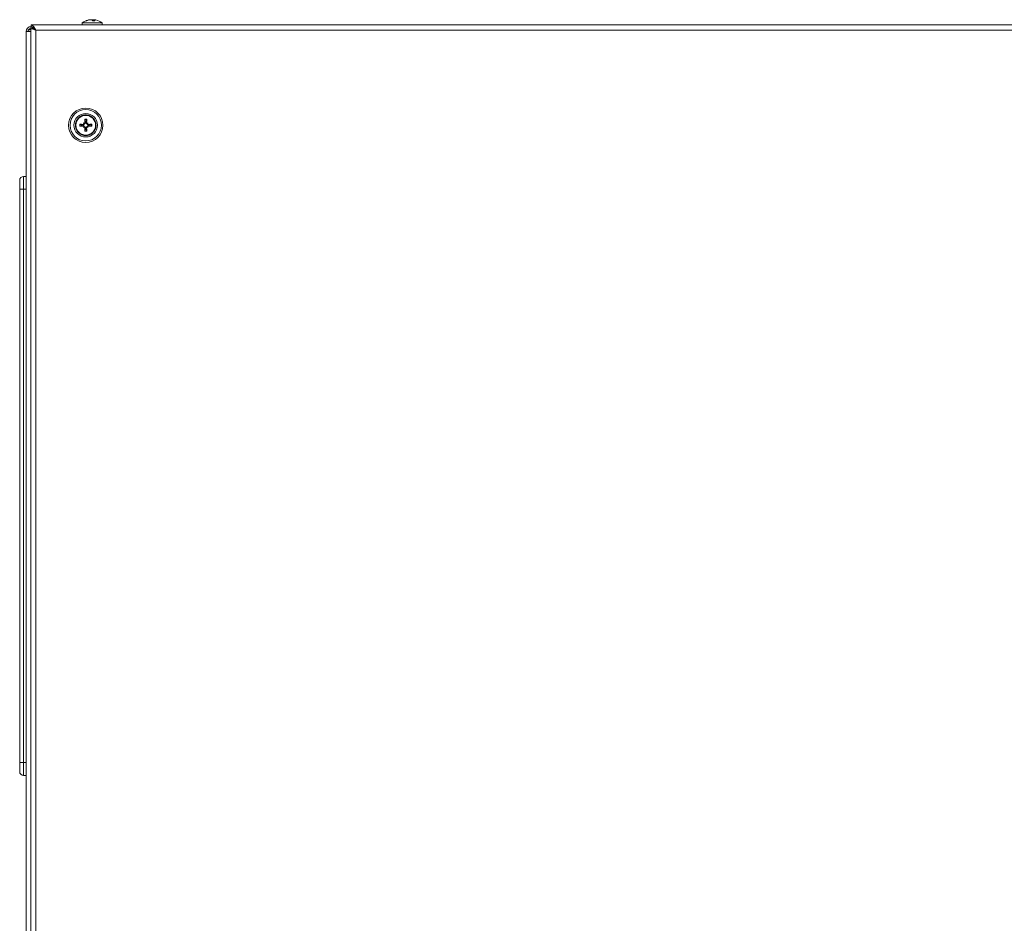
# Model space of a CAD drawing. Units: millimetres. Extents: x -4 to 984, y -1089 to 515.
# Drawn here: x 1 to 384, y 118 to 470 of the extents above; entities that cross this region are included whole.
import ezdxf

# ---------------------------------------------------------------- set-up
doc = ezdxf.new("R2010")
doc.units = ezdxf.units.MM
doc.layers.add('Moffat_Details', color=160, linetype='Continuous')
doc.layers.add('Moffat_Profiles', color=10, linetype='Continuous')

msp = doc.modelspace()

# ---------------------------------------------------------------- linework, layer by layer
at = {"layer": 'Moffat_Details', "lineweight": 15}
for p, q in [((25.59, 429.24), (25.58, 429.08)), ((25.68, 429.77), (25.84, 429.61)), ((26.21, 429.86), (26.37, 429.87)), ((26.91, 429.86), (26.75, 429.87)), ((27.44, 429.77), (27.28, 429.61)), ((27.53, 429.24), (27.54, 429.08)), ((25.59, 428.54), (25.58, 428.7)), ((25.68, 428.01), (25.84, 428.17)), ((26.21, 427.92), (26.37, 427.91)), ((26.91, 427.92), (26.75, 427.91)), ((27.44, 428.01), (27.28, 428.17)), ((27.53, 428.54), (27.54, 428.7))]:
    msp.add_line(p, q, dxfattribs=at)
for radius in [6.7, 6.1, 4.57, 3.84]:
    msp.add_circle((26.56, 428.89), radius, dxfattribs=at)
for radius, start, end in [(4, 175.6718, 175.6882), (4, 172.7918, 172.8082), (4, 169.9118, 169.9282), (4, 167.0318, 167.0482), (4, 164.1518, 164.1682), (4, 161.2718, 161.2882), (4, 158.3918, 158.4082), (4, 155.5118, 155.5282), (4, 152.6318, 152.6482), (4, 149.7518, 149.7682), (4, 146.8718, 146.8882), (4, 143.9918, 144.0082), (4, 141.1118, 141.1282), (4, 138.2318, 138.2482), (4, 135.3518, 135.3682), (4, 132.4718, 132.4882), (4, 129.5918, 129.6082), (4, 126.7118, 126.7282), (2.35, 170.2904, 189.7096), (4, 123.8318, 123.8482), (2.13, 169.8442, 190.1558), (4, 120.9518, 120.9682), (4, 118.0718, 118.0882), (4, 115.1918, 115.2082), (4, 112.3118, 112.3282), (4, 109.4318, 109.4482), (4, 106.5518, 106.5682), (4, 103.6718, 103.6882), (4, 100.7918, 100.8082), (4, 97.9118, 97.9282), (2.35, 80.2904, 99.7096), (2.13, 79.8442, 100.1558), (4, 95.0318, 95.0482), (1.63, 80.8598, 99.1402), (4, 92.1518, 92.1682), (4, 89.2718, 89.2882), (4, 86.3918, 86.4082), (4, 83.5118, 83.5282), (4, 80.6318, 80.6482), (4, 77.7518, 77.7682), (4, 74.8718, 74.8882), (4, 71.9918, 72.0082), (4, 69.1118, 69.1282), (4, 66.2318, 66.2482), (4, 63.3518, 63.3682), (4, 60.4718, 60.4882), (2.13, 349.8442, 10.1558), (4, 57.5918, 57.6082), (4, 54.7118, 54.7282), (2.35, 350.2904, 9.7096), (4, 51.8318, 51.8482), (4, 48.9518, 48.9682), (4, 46.0718, 46.0882), (4, 43.1918, 43.2082), (4, 40.3118, 40.3282), (4, 37.4318, 37.4482), (4, 34.5518, 34.5682), (4, 31.6718, 31.6882), (4, 28.7918, 28.8082), (4, 25.9118, 25.9282), (4, 23.0318, 23.0482), (4, 20.1518, 20.1682), (4, 17.2718, 17.2882), (4, 14.3918, 14.4082), (4, 11.5118, 11.5282), (4, 8.6318, 8.6482), (4, 5.7518, 5.7682), (4, 178.5518, 178.5682), (4, 181.4318, 181.4482), (4, 184.3118, 184.3282), (4, 187.1918, 187.2082), (4, 190.0718, 190.0882), (4, 192.9518, 192.9682), (4, 195.8318, 195.8482), (4, 198.7118, 198.7282), (4, 201.5918, 201.6082), (4, 204.4718, 204.4882), (4, 207.3518, 207.3682), (4, 210.2318, 210.2482), (4, 213.1118, 213.1282), (4, 215.9918, 216.0082), (4, 218.8718, 218.8882), (4, 221.7518, 221.7682), (4, 224.6318, 224.6482), (4, 227.5118, 227.5282), (4, 230.3918, 230.4082), (4, 233.2718, 233.2882), (4, 236.1518, 236.1682), (4, 239.0318, 239.0482), (4, 241.9118, 241.9282), (1.63, 170.8598, 189.1402), (2.35, 260.2904, 279.7096), (2.13, 259.8442, 280.1558), (1.63, 260.8598, 279.1402), (1.63, 350.8598, 9.1402), (4, 299.5118, 299.5282), (4, 302.3918, 302.4082), (4, 305.2718, 305.2882), (4, 308.1518, 308.1682), (4, 311.0318, 311.0482), (4, 313.9118, 313.9282), (4, 316.7918, 316.8082), (4, 319.6718, 319.6882), (4, 322.5518, 322.5682), (4, 325.4318, 325.4482), (4, 328.3118, 328.3282), (4, 331.1918, 331.2082), (4, 334.0718, 334.0882), (4, 336.9518, 336.9682), (4, 339.8318, 339.8482), (4, 342.7118, 342.7282), (4, 345.5918, 345.6082), (4, 348.4718, 348.4882), (4, 351.3518, 351.3682), (4, 354.2318, 354.2482), (4, 2.8718, 2.8882), (4, 357.1118, 357.1282), (4, 359.9918, 0.0082), (4, 244.7918, 244.8082), (4, 247.6718, 247.6882), (4, 250.5518, 250.5682), (4, 253.4318, 253.4482), (4, 256.3118, 256.3282), (4, 259.1918, 259.2082), (4, 262.0718, 262.0882), (4, 264.9518, 264.9682), (4, 267.8318, 267.8482), (4, 270.7118, 270.7282), (4, 273.5918, 273.6082), (4, 276.4718, 276.4882), (4, 279.3518, 279.3682), (4, 282.2318, 282.2482), (4, 285.1118, 285.1282), (4, 287.9918, 288.0082), (4, 290.8718, 290.8882), (4, 293.7518, 293.7682), (4, 296.6318, 296.6482)]:
    msp.add_arc((26.56, 428.89), radius, start, end, dxfattribs=at)
for centre, major_axis, ratio, start_param, end_param in [((26.54, 428.54), (0.25, 4.03), 0.996166, 1.443964, 1.4688), ((26.59, 429.24), (0.36, 4.02), 0.996166, 1.672792, 1.697628), ((26.52, 428.54), (0.45, 4.01), 0.996166, 1.443964, 1.4688), ((26.61, 429.24), (0.56, 4), 0.996166, 1.672792, 1.697628), ((26.63, 429.24), (0.76, 3.96), 0.996166, 1.672792, 1.697628), ((26.5, 428.54), (0.65, 3.98), 0.996166, 1.443964, 1.4688), ((26.64, 429.23), (0.96, 3.92), 0.996166, 1.672792, 1.697628), ((26.49, 428.55), (0.85, 3.95), 0.996166, 1.443964, 1.4688), ((26.66, 429.23), (1.16, 3.87), 0.996166, 1.672792, 1.697628), ((26.47, 428.55), (1.05, 3.9), 0.996166, 1.443964, 1.4688), ((26.68, 429.22), (1.35, 3.8), 0.996166, 1.672792, 1.697628), ((26.45, 428.56), (1.24, 3.84), 0.996166, 1.443964, 1.4688), ((26.69, 429.22), (1.54, 3.73), 0.996166, 1.672792, 1.697628), ((26.43, 428.56), (1.43, 3.77), 0.996166, 1.443964, 1.4688), ((26.71, 429.21), (1.72, 3.65), 0.996166, 1.672792, 1.697628), ((26.42, 428.57), (1.62, 3.7), 0.996166, 1.443964, 1.4688), ((26.73, 429.2), (1.91, 3.56), 0.996166, 1.672792, 1.697628), ((26.4, 428.58), (1.8, 3.61), 0.996166, 1.443964, 1.4688), ((26.74, 429.19), (2.08, 3.46), 0.996166, 1.672792, 1.697628), ((26.39, 428.58), (1.98, 3.52), 0.996166, 1.443964, 1.4688), ((26.76, 429.18), (2.25, 3.35), 0.996166, 1.672792, 1.697628), ((26.37, 428.59), (2.16, 3.41), 0.996166, 1.443964, 1.4688), ((26.77, 429.17), (2.42, 3.23), 0.996166, 1.672792, 1.697628), ((26.36, 428.6), (2.33, 3.3), 0.996166, 1.443964, 1.4688), ((26.79, 429.16), (2.58, 3.11), 0.996166, 1.672792, 1.697628), ((26.34, 428.61), (2.49, 3.18), 0.996166, 1.443964, 1.4688), ((26.8, 429.15), (2.73, 2.97), 0.996166, 1.672792, 1.697628), ((26.33, 428.62), (2.64, 3.05), 0.996166, 1.443964, 1.4688), ((26.81, 429.14), (2.88, 2.83), 0.996166, 1.672792, 1.697628), ((26.32, 428.64), (-2.79, -2.91), 0.996166, 4.585557, 4.610393), ((26.82, 429.13), (3.02, 2.68), 0.996166, 1.672792, 1.697628), ((26.3, 428.65), (-2.94, -2.77), 0.996166, 4.585557, 4.610393), ((26.84, 429.11), (-3.15, -2.53), 0.996166, 4.814385, 4.839221), ((26.29, 428.66), (-3.07, -2.62), 0.996166, 4.585557, 4.610393), ((26.85, 429.1), (-3.27, -2.37), 0.996166, 4.814385, 4.839221), ((26.28, 428.68), (-3.2, -2.46), 0.996166, 4.585557, 4.610393), ((26.86, 429.08), (-3.38, -2.2), 0.996166, 4.814385, 4.839221), ((26.54, 428.62), (-6.48, 0.38), 0.087156, 4.864833, 5.079451), ((26.27, 428.69), (-3.32, -2.3), 0.996166, 4.585557, 4.610393), ((26.87, 429.07), (-3.49, -2.03), 0.996166, 4.814385, 4.839221), ((26.26, 428.71), (-3.43, -2.13), 0.996166, 4.585557, 4.610393), ((26.87, 429.05), (-3.59, -1.85), 0.996166, 4.814385, 4.839221), ((26.25, 428.72), (-3.53, -1.95), 0.996166, 4.585557, 4.610393), ((26.88, 429.04), (-3.68, -1.67), 0.996166, 4.814385, 4.839221), ((26.24, 428.74), (-3.63, -1.77), 0.996166, 4.585557, 4.610393), ((26.89, 429.02), (-3.76, -1.48), 0.996166, 4.814385, 4.839221), ((26.24, 428.75), (-3.71, -1.59), 0.996166, 4.585557, 4.610393), ((26.89, 429), (-3.82, -1.29), 0.996166, 4.814385, 4.839221), ((26.23, 428.77), (-3.79, -1.4), 0.996166, 4.585557, 4.610393), ((26.9, 428.99), (-3.88, -1.09), 0.996166, 4.814385, 4.839221), ((26.22, 428.79), (-3.85, -1.21), 0.996166, 4.585557, 4.610393), ((26.9, 428.97), (-3.93, -0.9), 0.996166, 4.814385, 4.839221), ((26.22, 428.8), (-3.91, -1.01), 0.996166, 4.585557, 4.610393), ((24.8, 426.85), (4.32, -3.73), 0.5, 1.734646, 1.790433), ((28.6, 430.65), (-3.73, 4.32), 0.5, 1.351159, 1.406946), ((26.91, 428.95), (-3.97, -0.7), 0.996166, 4.814385, 4.839221), ((26.21, 428.82), (-3.95, -0.81), 0.996166, 4.585557, 4.610393), ((25.93, 429.82), (0.149, 0.172), 0.988452, 3.426658, 3.859903), ((25.63, 429.52), (0.172, 0.149), 0.988452, 5.564875, 5.99812), ((26.91, 428.94), (-4.01, -0.5), 0.996166, 4.814385, 4.839221), ((26.21, 428.84), (-3.99, -0.61), 0.996166, 4.585557, 4.610393), ((26.91, 428.92), (-4.03, -0.3), 0.996166, 4.814385, 4.839221), ((26.83, 428.91), (0.38, -6.48), 0.087156, 4.345327, 4.559945), ((26.21, 428.86), (-4.01, -0.41), 0.996166, 4.585557, 4.610393), ((26.91, 428.9), (-4.03, -0.09), 0.996166, 4.814385, 4.839221), ((26.21, 428.87), (-4.03, -0.21), 0.996166, 4.585557, 4.610393), ((26.91, 428.88), (-4.03, 0.11), 0.996166, 4.814385, 4.839221), ((26.21, 428.89), (-4.04, -0.01), 0.996166, 4.585557, 4.610393), ((26.91, 428.86), (-4.02, 0.31), 0.996166, 4.814385, 4.839221), ((26.21, 428.91), (-4.03, 0.2), 0.996166, 4.585557, 4.610393), ((26.91, 428.85), (-4, 0.51), 0.996166, 4.814385, 4.839221), ((26.29, 428.91), (0.38, 6.48), 0.087156, 4.864833, 5.079451), ((26.21, 428.93), (-4.02, 0.4), 0.996166, 4.585557, 4.610393), ((26.91, 428.83), (-3.97, 0.71), 0.996166, 4.814385, 4.839221), ((28.32, 426.85), (4.32, 3.73), 0.5, 1.351159, 1.406946), ((27.19, 429.82), (0.149, -0.172), 0.988452, 5.564875, 5.99812), ((26.21, 428.94), (-3.99, 0.6), 0.996166, 4.585557, 4.610393), ((24.52, 430.65), (-3.73, -4.32), 0.5, 1.734646, 1.790433), ((27.49, 429.52), (0.172, -0.149), 0.988452, 3.426658, 3.859903), ((26.9, 428.81), (-3.93, 0.91), 0.996166, 4.814385, 4.839221), ((26.21, 428.96), (-3.96, 0.8), 0.996166, 4.585557, 4.610393), ((26.9, 428.79), (-3.88, 1.11), 0.996166, 4.814385, 4.839221), ((26.58, 428.62), (-6.48, -0.38), 0.087156, 4.345327, 4.559945), ((26.22, 428.98), (-3.91, 1), 0.996166, 4.585557, 4.610393), ((26.89, 428.78), (-3.82, 1.3), 0.996166, 4.814385, 4.839221), ((26.22, 429), (-3.86, 1.19), 0.996166, 4.585557, 4.610393), ((26.89, 428.76), (-3.75, 1.49), 0.996166, 4.814385, 4.839221), ((26.23, 429.01), (-3.79, 1.38), 0.996166, 4.585557, 4.610393), ((26.88, 428.74), (-3.67, 1.68), 0.996166, 4.814385, 4.839221), ((26.23, 429.03), (-3.72, 1.57), 0.996166, 4.585557, 4.610393), ((26.87, 428.73), (-3.58, 1.86), 0.996166, 4.814385, 4.839221), ((26.24, 429.05), (-3.63, 1.76), 0.996166, 4.585557, 4.610393), ((26.86, 428.71), (-3.48, 2.04), 0.996166, 4.814385, 4.839221), ((26.25, 429.06), (-3.54, 1.94), 0.996166, 4.585557, 4.610393), ((26.86, 428.7), (-3.38, 2.21), 0.996166, 4.814385, 4.839221), ((26.26, 429.08), (-3.44, 2.11), 0.996166, 4.585557, 4.610393), ((26.85, 428.68), (-3.26, 2.38), 0.996166, 4.814385, 4.839221), ((26.27, 429.09), (-3.33, 2.28), 0.996166, 4.585557, 4.610393), ((26.83, 428.67), (-3.14, 2.54), 0.996166, 4.814385, 4.839221), ((26.28, 429.11), (-3.21, 2.45), 0.996166, 4.585557, 4.610393), ((26.82, 428.66), (-3.01, 2.69), 0.996166, 4.814385, 4.839221), ((26.29, 429.12), (-3.08, 2.61), 0.996166, 4.585557, 4.610393), ((26.81, 428.64), (-2.87, 2.84), 0.996166, 4.814385, 4.839221), ((26.3, 429.13), (-2.95, 2.76), 0.996166, 4.585557, 4.610393), ((26.8, 428.63), (-2.72, 2.98), 0.996166, 4.814385, 4.839221), ((26.31, 429.15), (-2.8, 2.9), 0.996166, 4.585557, 4.610393), ((26.78, 428.62), (-2.57, 3.11), 0.996166, 4.814385, 4.839221), ((26.33, 429.16), (-2.66, 3.04), 0.996166, 4.585557, 4.610393), ((26.77, 428.61), (-2.41, 3.24), 0.996166, 4.814385, 4.839221), ((26.34, 429.17), (-2.5, 3.17), 0.996166, 4.585557, 4.610393), ((26.76, 428.6), (-2.24, 3.36), 0.996166, 4.814385, 4.839221), ((26.36, 429.18), (-2.34, 3.29), 0.996166, 4.585557, 4.610393), ((26.74, 428.59), (-2.07, 3.46), 0.996166, 4.814385, 4.839221), ((26.37, 429.19), (-2.17, 3.4), 0.996166, 4.585557, 4.610393), ((26.73, 428.58), (-1.89, 3.56), 0.996166, 4.814385, 4.839221), ((26.39, 429.2), (-1.99, 3.51), 0.996166, 4.585557, 4.610393), ((26.71, 428.57), (-1.71, 3.65), 0.996166, 4.814385, 4.839221), ((26.4, 429.21), (-1.82, 3.6), 0.996166, 4.585557, 4.610393), ((26.69, 428.56), (-1.53, 3.74), 0.996166, 4.814385, 4.839221), ((26.42, 429.21), (-1.63, 3.69), 0.996166, 4.585557, 4.610393), ((26.68, 428.56), (-1.34, 3.81), 0.996166, 4.814385, 4.839221), ((26.43, 429.22), (-1.45, 3.77), 0.996166, 4.585557, 4.610393), ((26.66, 428.55), (-1.14, 3.87), 0.996166, 4.814385, 4.839221), ((26.45, 429.23), (-1.25, 3.84), 0.996166, 4.585557, 4.610393), ((26.64, 428.55), (-0.95, 3.92), 0.996166, 4.814385, 4.839221), ((26.47, 429.23), (-1.06, 3.89), 0.996166, 4.585557, 4.610393), ((26.63, 428.54), (-0.75, 3.97), 0.996166, 4.814385, 4.839221), ((26.48, 429.24), (-0.86, 3.94), 0.996166, 4.585557, 4.610393), ((26.61, 428.54), (-0.55, 4), 0.996166, 4.814385, 4.839221), ((26.5, 429.24), (-0.66, 3.98), 0.996166, 4.585557, 4.610393), ((26.59, 428.54), (-0.35, 4.02), 0.996166, 4.814385, 4.839221), ((26.52, 429.24), (-0.46, 4.01), 0.996166, 4.585557, 4.610393), ((26.57, 428.54), (-0.15, 4.03), 0.996166, 4.814385, 4.839221), ((26.56, 428.54), (0.04, 4.04), 0.996166, 1.443964, 1.4688), ((26.57, 429.24), (0.16, 4.03), 0.996166, 1.672792, 1.697628), ((26.57, 428.54), (-0.16, 4.03), 0.996166, 1.443964, 1.4688), ((26.56, 429.24), (-0.04, 4.04), 0.996166, 1.672792, 1.697628), ((26.59, 428.54), (-0.36, 4.02), 0.996166, 1.443964, 1.4688), ((26.54, 429.24), (-0.25, 4.03), 0.996166, 1.672792, 1.697628), ((26.61, 428.54), (-0.56, 4), 0.996166, 1.443964, 1.4688), ((26.52, 429.24), (-0.45, 4.01), 0.996166, 1.672792, 1.697628), ((26.63, 428.54), (-0.76, 3.96), 0.996166, 1.443964, 1.4688), ((26.5, 429.24), (-0.65, 3.98), 0.996166, 1.672792, 1.697628), ((26.64, 428.55), (-0.96, 3.92), 0.996166, 1.443964, 1.4688), ((26.49, 429.24), (-0.85, 3.95), 0.996166, 1.672792, 1.697628), ((26.66, 428.55), (-1.16, 3.87), 0.996166, 1.443964, 1.4688), ((26.47, 429.23), (-1.05, 3.9), 0.996166, 1.672792, 1.697628), ((26.68, 428.56), (-1.35, 3.8), 0.996166, 1.443964, 1.4688), ((26.45, 429.23), (-1.24, 3.84), 0.996166, 1.672792, 1.697628), ((26.69, 428.57), (-1.54, 3.73), 0.996166, 1.443964, 1.4688), ((26.43, 429.22), (-1.43, 3.77), 0.996166, 1.672792, 1.697628), ((26.71, 428.57), (-1.72, 3.65), 0.996166, 1.443964, 1.4688), ((26.42, 429.21), (-1.62, 3.7), 0.996166, 1.672792, 1.697628), ((26.73, 428.58), (-1.91, 3.56), 0.996166, 1.443964, 1.4688), ((26.4, 429.21), (-1.8, 3.61), 0.996166, 1.672792, 1.697628), ((26.74, 428.59), (-2.08, 3.46), 0.996166, 1.443964, 1.4688), ((26.39, 429.2), (-1.98, 3.52), 0.996166, 1.672792, 1.697628), ((26.76, 428.6), (-2.25, 3.35), 0.996166, 1.443964, 1.4688), ((26.37, 429.19), (-2.16, 3.41), 0.996166, 1.672792, 1.697628), ((26.77, 428.61), (-2.42, 3.23), 0.996166, 1.443964, 1.4688), ((26.36, 429.18), (-2.33, 3.3), 0.996166, 1.672792, 1.697628), ((26.79, 428.62), (-2.58, 3.11), 0.996166, 1.443964, 1.4688), ((26.34, 429.17), (-2.49, 3.18), 0.996166, 1.672792, 1.697628), ((26.8, 428.63), (-2.73, 2.97), 0.996166, 1.443964, 1.4688), ((26.33, 429.16), (-2.64, 3.05), 0.996166, 1.672792, 1.697628), ((26.81, 428.64), (-2.88, 2.83), 0.996166, 1.443964, 1.4688), ((26.32, 429.15), (-2.79, 2.91), 0.996166, 1.672792, 1.697628), ((26.82, 428.66), (-3.02, 2.68), 0.996166, 1.443964, 1.4688), ((26.3, 429.13), (-2.94, 2.77), 0.996166, 1.672792, 1.697628), ((26.84, 428.67), (-3.15, 2.53), 0.996166, 1.443964, 1.4688), ((26.29, 429.12), (-3.07, 2.62), 0.996166, 1.672792, 1.697628), ((26.85, 428.68), (-3.27, 2.37), 0.996166, 1.443964, 1.4688), ((26.28, 429.11), (-3.2, 2.46), 0.996166, 1.672792, 1.697628), ((26.54, 429.16), (6.48, 0.38), 0.087156, 4.345327, 4.559945), ((26.86, 428.7), (-3.38, 2.2), 0.996166, 1.443964, 1.4688), ((26.27, 429.09), (-3.32, 2.3), 0.996166, 1.672792, 1.697628), ((26.87, 428.71), (-3.49, 2.03), 0.996166, 1.443964, 1.4688), ((26.26, 429.08), (-3.43, 2.13), 0.996166, 1.672792, 1.697628), ((26.87, 428.73), (-3.59, 1.85), 0.996166, 1.443964, 1.4688), ((26.25, 429.06), (-3.53, 1.95), 0.996166, 1.672792, 1.697628), ((28.6, 427.13), (3.73, 4.32), 0.5, 1.734646, 1.790433), ((24.8, 430.93), (-4.32, -3.73), 0.5, 1.351159, 1.406946), ((25.63, 428.27), (-0.172, 0.149), 0.988452, 3.426658, 3.859903), ((25.93, 427.96), (-0.149, 0.172), 0.988452, 5.564875, 5.99812), ((26.83, 428.88), (-0.38, -6.48), 0.087156, 4.864833, 5.079451), ((26.29, 428.88), (-0.38, 6.48), 0.087156, 4.345327, 4.559945), ((28.32, 430.93), (-4.32, 3.73), 0.5, 1.734646, 1.790433), ((27.19, 427.96), (-0.149, -0.172), 0.988452, 3.426658, 3.859903), ((24.52, 427.13), (3.73, -4.32), 0.5, 1.351159, 1.406946), ((27.49, 428.27), (-0.172, -0.149), 0.988452, 5.564875, 5.99812), ((26.58, 429.16), (6.48, -0.38), 0.087156, 4.864833, 5.079451), ((26.24, 428.74), (-3.63, -1.76), 0.996166, 1.672792, 1.697628), ((26.86, 429.07), (-3.48, -2.04), 0.996166, 1.443964, 1.4688), ((26.25, 428.72), (-3.54, -1.94), 0.996166, 1.672792, 1.697628), ((26.86, 429.08), (-3.38, -2.21), 0.996166, 1.443964, 1.4688), ((26.26, 428.71), (-3.44, -2.11), 0.996166, 1.672792, 1.697628), ((26.85, 429.1), (-3.26, -2.38), 0.996166, 1.443964, 1.4688), ((26.27, 428.69), (-3.33, -2.28), 0.996166, 1.672792, 1.697628), ((26.83, 429.11), (-3.14, -2.54), 0.996166, 1.443964, 1.4688), ((26.28, 428.68), (-3.21, -2.45), 0.996166, 1.672792, 1.697628), ((26.82, 429.13), (3.01, 2.69), 0.996166, 4.585557, 4.610393), ((26.29, 428.66), (-3.08, -2.61), 0.996166, 1.672792, 1.697628), ((26.81, 429.14), (2.87, 2.84), 0.996166, 4.585557, 4.610393), ((26.3, 428.65), (-2.95, -2.76), 0.996166, 1.672792, 1.697628), ((26.8, 429.15), (2.72, 2.98), 0.996166, 4.585557, 4.610393), ((26.31, 428.64), (-2.8, -2.9), 0.996166, 1.672792, 1.697628), ((26.78, 429.16), (2.57, 3.11), 0.996166, 4.585557, 4.610393), ((26.33, 428.63), (2.66, 3.04), 0.996166, 4.814385, 4.839221), ((26.77, 429.17), (2.41, 3.24), 0.996166, 4.585557, 4.610393), ((26.34, 428.61), (2.5, 3.17), 0.996166, 4.814385, 4.839221), ((26.76, 429.19), (2.24, 3.36), 0.996166, 4.585557, 4.610393), ((26.36, 428.6), (2.34, 3.29), 0.996166, 4.814385, 4.839221), ((26.74, 429.19), (2.07, 3.46), 0.996166, 4.585557, 4.610393), ((26.37, 428.59), (2.17, 3.4), 0.996166, 4.814385, 4.839221), ((26.73, 429.2), (1.89, 3.56), 0.996166, 4.585557, 4.610393), ((26.39, 428.58), (1.99, 3.51), 0.996166, 4.814385, 4.839221), ((26.71, 429.21), (1.71, 3.65), 0.996166, 4.585557, 4.610393), ((26.4, 428.58), (1.82, 3.6), 0.996166, 4.814385, 4.839221), ((26.69, 429.22), (1.53, 3.74), 0.996166, 4.585557, 4.610393), ((26.42, 428.57), (1.63, 3.69), 0.996166, 4.814385, 4.839221), ((26.68, 429.22), (1.34, 3.81), 0.996166, 4.585557, 4.610393), ((26.43, 428.56), (1.45, 3.77), 0.996166, 4.814385, 4.839221), ((26.66, 429.23), (1.14, 3.87), 0.996166, 4.585557, 4.610393), ((26.45, 428.56), (1.25, 3.84), 0.996166, 4.814385, 4.839221), ((26.64, 429.23), (0.95, 3.92), 0.996166, 4.585557, 4.610393), ((26.47, 428.55), (1.06, 3.89), 0.996166, 4.814385, 4.839221), ((26.63, 429.24), (0.75, 3.97), 0.996166, 4.585557, 4.610393), ((26.48, 428.55), (0.86, 3.94), 0.996166, 4.814385, 4.839221), ((26.61, 429.24), (0.55, 4), 0.996166, 4.585557, 4.610393), ((26.5, 428.54), (0.66, 3.98), 0.996166, 4.814385, 4.839221), ((26.59, 429.24), (0.35, 4.02), 0.996166, 4.585557, 4.610393), ((26.57, 429.24), (0.15, 4.03), 0.996166, 4.585557, 4.610393), ((26.52, 428.54), (0.46, 4.01), 0.996166, 4.814385, 4.839221), ((26.54, 429.24), (-0.26, 4.03), 0.996166, 4.585557, 4.610393), ((26.55, 428.54), (0.06, 4.04), 0.996166, 4.814385, 4.839221), ((26.55, 429.24), (-0.06, 4.04), 0.996166, 4.585557, 4.610393), ((26.54, 428.54), (0.26, 4.03), 0.996166, 4.814385, 4.839221), ((26.88, 428.75), (-3.68, 1.67), 0.996166, 1.443964, 1.4688), ((26.24, 429.05), (-3.63, 1.77), 0.996166, 1.672792, 1.697628), ((26.89, 428.76), (-3.76, 1.48), 0.996166, 1.443964, 1.4688), ((26.24, 429.03), (-3.71, 1.59), 0.996166, 1.672792, 1.697628), ((26.89, 428.78), (-3.82, 1.29), 0.996166, 1.443964, 1.4688), ((26.23, 429.01), (-3.79, 1.4), 0.996166, 1.672792, 1.697628), ((26.9, 428.8), (-3.88, 1.09), 0.996166, 1.443964, 1.4688), ((26.22, 429), (-3.85, 1.21), 0.996166, 1.672792, 1.697628), ((26.9, 428.81), (-3.93, 0.9), 0.996166, 1.443964, 1.4688), ((26.22, 428.98), (-3.91, 1.01), 0.996166, 1.672792, 1.697628), ((26.91, 428.83), (-3.97, 0.7), 0.996166, 1.443964, 1.4688), ((26.21, 428.96), (-3.95, 0.81), 0.996166, 1.672792, 1.697628), ((26.91, 428.85), (-4.01, 0.5), 0.996166, 1.443964, 1.4688), ((26.21, 428.95), (-3.99, 0.61), 0.996166, 1.672792, 1.697628), ((26.91, 428.87), (-4.03, 0.3), 0.996166, 1.443964, 1.4688), ((26.21, 428.93), (-4.01, 0.41), 0.996166, 1.672792, 1.697628), ((26.91, 428.88), (-4.03, 0.09), 0.996166, 1.443964, 1.4688), ((26.21, 428.91), (-4.03, 0.21), 0.996166, 1.672792, 1.697628), ((26.91, 428.9), (-4.03, -0.11), 0.996166, 1.443964, 1.4688), ((26.21, 428.89), (-4.04, 0.01), 0.996166, 1.672792, 1.697628), ((26.91, 428.92), (-4.02, -0.31), 0.996166, 1.443964, 1.4688), ((26.21, 428.87), (-4.03, -0.2), 0.996166, 1.672792, 1.697628), ((26.91, 428.94), (-4, -0.51), 0.996166, 1.443964, 1.4688), ((26.21, 428.86), (-4.02, -0.4), 0.996166, 1.672792, 1.697628), ((26.91, 428.95), (-3.97, -0.71), 0.996166, 1.443964, 1.4688), ((26.21, 428.84), (-3.99, -0.6), 0.996166, 1.672792, 1.697628), ((26.9, 428.97), (-3.93, -0.91), 0.996166, 1.443964, 1.4688), ((26.21, 428.82), (-3.96, -0.8), 0.996166, 1.672792, 1.697628), ((26.9, 428.99), (-3.88, -1.11), 0.996166, 1.443964, 1.4688), ((26.22, 428.8), (-3.91, -1), 0.996166, 1.672792, 1.697628), ((26.89, 429.01), (-3.82, -1.3), 0.996166, 1.443964, 1.4688), ((26.22, 428.79), (-3.86, -1.19), 0.996166, 1.672792, 1.697628), ((26.89, 429.02), (-3.75, -1.49), 0.996166, 1.443964, 1.4688), ((26.23, 428.77), (-3.79, -1.38), 0.996166, 1.672792, 1.697628), ((26.88, 429.04), (-3.67, -1.68), 0.996166, 1.443964, 1.4688), ((26.23, 428.75), (-3.72, -1.57), 0.996166, 1.672792, 1.697628), ((26.87, 429.05), (-3.58, -1.86), 0.996166, 1.443964, 1.4688)]:
    msp.add_ellipse(centre, major_axis=major_axis, ratio=ratio, start_param=start_param, end_param=end_param, dxfattribs=at)
for points, knots in [([(24.25, 429.29), (24.27, 429.29), (24.29, 429.29), (24.33, 429.28), (24.36, 429.28), (24.39, 429.28), (24.42, 429.28), (24.44, 429.27), (24.45, 429.27), (24.46, 429.27)], [0.01943119, 0.01943119, 0.01943119, 0.01943119, 0.02537605, 0.02537605, 0.03171526, 0.03171526, 0.03801268, 0.03801268, 0.04314509, 0.04314509, 0.04314509, 0.04314509]), ([(26.02, 429.43), (26.02, 429.41), (26.02, 429.39), (26, 429.34), (25.99, 429.3), (25.95, 429.24), (25.92, 429.2), (25.86, 429.15), (25.83, 429.13), (25.76, 429.1), (25.71, 429.09), (25.64, 429.08), (25.61, 429.08), (25.58, 429.08)], [-0.0660236, -0.0660236, -0.0660236, -0.0660236, -0.06080732, -0.06080732, -0.04940466, -0.04940466, -0.03800199, -0.03800199, -0.02659933, -0.02659933, -0.01329966, -0.01329966, -0.00401058, -0.00401058, -0.00401058, -0.00401058]), ([(25.86, 429.52), (25.86, 429.5), (25.86, 429.49), (25.86, 429.45), (25.85, 429.41), (25.82, 429.35), (25.8, 429.33), (25.75, 429.28), (25.72, 429.27), (25.66, 429.24), (25.62, 429.24), (25.59, 429.24)], [0.11394339, 0.11394339, 0.11394339, 0.11394339, 0.11759842, 0.11759842, 0.12710855, 0.12710855, 0.13661868, 0.13661868, 0.14624535, 0.14624535, 0.15587202, 0.15587202, 0.15587202, 0.15587202]), ([(25.84, 429.61), (25.84, 429.61), (25.85, 429.61), (25.87, 429.58), (25.88, 429.57), (25.91, 429.54), (25.92, 429.53), (25.96, 429.49), (25.98, 429.47), (26.01, 429.44), (26.02, 429.43), (26.02, 429.43)], [1.2541614, 1.2541614, 1.2541614, 1.2541614, 1.2584072, 1.2584072, 1.296411, 1.296411, 1.3344147, 1.3344147, 1.4104222, 1.4104222, 1.4375587, 1.4375587, 1.4375587, 1.4375587]), ([(26.21, 429.86), (26.21, 429.85), (26.21, 429.85), (26.21, 429.81), (26.2, 429.78), (26.18, 429.72), (26.16, 429.69), (26.11, 429.64), (26.09, 429.62), (26.02, 429.6), (25.99, 429.59), (25.95, 429.59), (25.94, 429.59), (25.93, 429.59)], [0.09679265, 0.09679265, 0.09679265, 0.09679265, 0.09834407, 0.09834407, 0.10790282, 0.10790282, 0.11746156, 0.11746156, 0.12696029, 0.12696029, 0.13645902, 0.13645902, 0.13875377, 0.13875377, 0.13875377, 0.13875377]), ([(26.37, 429.87), (26.37, 429.84), (26.37, 429.81), (26.36, 429.74), (26.35, 429.7), (26.32, 429.63), (26.3, 429.59), (26.25, 429.53), (26.22, 429.51), (26.15, 429.46), (26.11, 429.45), (26.06, 429.43), (26.04, 429.43), (26.02, 429.43)], [-0.09479873, -0.09479873, -0.09479873, -0.09479873, -0.08550965, -0.08550965, -0.07220999, -0.07220999, -0.06080732, -0.06080732, -0.04940466, -0.04940466, -0.03800199, -0.03800199, -0.03278572, -0.03278572, -0.03278572, -0.03278572]), ([(26.18, 430.99), (26.18, 431), (26.18, 431.01), (26.18, 431.04), (26.17, 431.06), (26.17, 431.1), (26.17, 431.12), (26.17, 431.16), (26.16, 431.18), (26.16, 431.2)], [0.0580526, 0.0580526, 0.0580526, 0.0580526, 0.06318501, 0.06318501, 0.06948243, 0.06948243, 0.07582165, 0.07582165, 0.0817665, 0.0817665, 0.0817665, 0.0817665]), ([(27.1, 429.43), (27.08, 429.43), (27.06, 429.43), (27.01, 429.45), (26.97, 429.46), (26.9, 429.51), (26.87, 429.53), (26.82, 429.59), (26.8, 429.63), (26.77, 429.7), (26.76, 429.74), (26.75, 429.81), (26.75, 429.84), (26.75, 429.87)], [-0.0660236, -0.0660236, -0.0660236, -0.0660236, -0.06080732, -0.06080732, -0.04940466, -0.04940466, -0.03800199, -0.03800199, -0.02659933, -0.02659933, -0.01329966, -0.01329966, -0.00401058, -0.00401058, -0.00401058, -0.00401058]), ([(27.19, 429.59), (27.17, 429.59), (27.16, 429.59), (27.12, 429.59), (27.08, 429.6), (27.02, 429.63), (27, 429.65), (26.95, 429.7), (26.93, 429.73), (26.91, 429.79), (26.91, 429.83), (26.91, 429.86)], [0.11394335, 0.11394335, 0.11394335, 0.11394335, 0.11759838, 0.11759838, 0.12710851, 0.12710851, 0.13661865, 0.13661865, 0.14624531, 0.14624531, 0.15587198, 0.15587198, 0.15587198, 0.15587198]), ([(26.96, 431.2), (26.95, 431.18), (26.95, 431.16), (26.95, 431.12), (26.95, 431.1), (26.95, 431.06), (26.94, 431.04), (26.94, 431.01), (26.94, 431), (26.94, 430.99)], [0.01943119, 0.01943119, 0.01943119, 0.01943119, 0.02537605, 0.02537605, 0.03171526, 0.03171526, 0.03801268, 0.03801268, 0.04314509, 0.04314509, 0.04314509, 0.04314509]), ([(27.28, 429.61), (27.28, 429.61), (27.27, 429.61), (27.25, 429.58), (27.24, 429.57), (27.21, 429.54), (27.2, 429.53), (27.16, 429.49), (27.14, 429.47), (27.11, 429.44), (27.1, 429.43), (27.1, 429.43)], [-1.2202644, -1.2202644, -1.2202644, -1.2202644, -1.2160188, -1.2160188, -1.1780182, -1.1780182, -1.1400176, -1.1400176, -1.0640165, -1.0640165, -1.0368673, -1.0368673, -1.0368673, -1.0368673]), ([(27.54, 429.08), (27.51, 429.08), (27.48, 429.08), (27.41, 429.09), (27.36, 429.1), (27.29, 429.13), (27.26, 429.15), (27.2, 429.2), (27.17, 429.24), (27.13, 429.3), (27.12, 429.34), (27.1, 429.39), (27.1, 429.41), (27.1, 429.43)], [-0.09479873, -0.09479873, -0.09479873, -0.09479873, -0.08550965, -0.08550965, -0.07220999, -0.07220999, -0.06080732, -0.06080732, -0.04940466, -0.04940466, -0.03800199, -0.03800199, -0.03278572, -0.03278572, -0.03278572, -0.03278572]), ([(27.53, 429.24), (27.52, 429.24), (27.52, 429.24), (27.48, 429.24), (27.45, 429.25), (27.38, 429.27), (27.36, 429.29), (27.31, 429.34), (27.29, 429.37), (27.27, 429.43), (27.26, 429.46), (27.26, 429.5), (27.26, 429.51), (27.26, 429.52)], [0.09679276, 0.09679276, 0.09679276, 0.09679276, 0.09834418, 0.09834418, 0.10790293, 0.10790293, 0.11746167, 0.11746167, 0.1269604, 0.1269604, 0.13645913, 0.13645913, 0.13875388, 0.13875388, 0.13875388, 0.13875388]), ([(28.66, 429.27), (28.67, 429.27), (28.68, 429.27), (28.7, 429.28), (28.73, 429.28), (28.76, 429.28), (28.79, 429.28), (28.83, 429.29), (28.85, 429.29), (28.87, 429.29)], [0.0580526, 0.0580526, 0.0580526, 0.0580526, 0.06318501, 0.06318501, 0.06948243, 0.06948243, 0.07582165, 0.07582165, 0.0817665, 0.0817665, 0.0817665, 0.0817665]), ([(24.46, 428.52), (24.45, 428.51), (24.44, 428.51), (24.42, 428.51), (24.39, 428.51), (24.36, 428.5), (24.33, 428.5), (24.29, 428.5), (24.27, 428.5), (24.25, 428.5)], [0.0580526, 0.0580526, 0.0580526, 0.0580526, 0.06318501, 0.06318501, 0.06948243, 0.06948243, 0.07582165, 0.07582165, 0.0817665, 0.0817665, 0.0817665, 0.0817665]), ([(25.58, 428.7), (25.61, 428.7), (25.64, 428.7), (25.71, 428.69), (25.76, 428.68), (25.83, 428.65), (25.86, 428.63), (25.92, 428.58), (25.95, 428.55), (25.99, 428.48), (26, 428.45), (26.02, 428.39), (26.02, 428.37), (26.02, 428.36)], [-0.09479873, -0.09479873, -0.09479873, -0.09479873, -0.08550965, -0.08550965, -0.07220999, -0.07220999, -0.06080732, -0.06080732, -0.04940466, -0.04940466, -0.03800199, -0.03800199, -0.03278572, -0.03278572, -0.03278572, -0.03278572]), ([(25.59, 428.54), (25.6, 428.54), (25.6, 428.54), (25.64, 428.54), (25.67, 428.54), (25.74, 428.51), (25.76, 428.49), (25.81, 428.44), (25.83, 428.42), (25.85, 428.35), (25.86, 428.32), (25.86, 428.28), (25.86, 428.27), (25.86, 428.27)], [0.09679265, 0.09679265, 0.09679265, 0.09679265, 0.09834407, 0.09834407, 0.10790282, 0.10790282, 0.11746156, 0.11746156, 0.12696029, 0.12696029, 0.13645902, 0.13645902, 0.13875377, 0.13875377, 0.13875377, 0.13875377]), ([(25.84, 428.17), (25.84, 428.17), (25.85, 428.18), (25.87, 428.2), (25.88, 428.22), (25.91, 428.24), (25.92, 428.26), (25.96, 428.29), (25.98, 428.31), (26.01, 428.34), (26.02, 428.35), (26.02, 428.36)], [-1.2202644, -1.2202644, -1.2202644, -1.2202644, -1.2160188, -1.2160188, -1.1780182, -1.1780182, -1.1400176, -1.1400176, -1.0640165, -1.0640165, -1.0368673, -1.0368673, -1.0368673, -1.0368673]), ([(25.93, 428.19), (25.95, 428.19), (25.96, 428.19), (26, 428.19), (26.04, 428.18), (26.1, 428.15), (26.12, 428.13), (26.17, 428.08), (26.19, 428.05), (26.21, 427.99), (26.21, 427.96), (26.21, 427.92)], [0.11394346, 0.11394346, 0.11394346, 0.11394346, 0.11759849, 0.11759849, 0.12710863, 0.12710863, 0.13661876, 0.13661876, 0.14624543, 0.14624543, 0.15587209, 0.15587209, 0.15587209, 0.15587209]), ([(26.02, 428.36), (26.04, 428.35), (26.06, 428.35), (26.11, 428.33), (26.15, 428.32), (26.22, 428.28), (26.25, 428.25), (26.3, 428.19), (26.32, 428.16), (26.35, 428.09), (26.36, 428.05), (26.37, 427.97), (26.37, 427.94), (26.37, 427.91)], [-0.0660236, -0.0660236, -0.0660236, -0.0660236, -0.06080732, -0.06080732, -0.04940466, -0.04940466, -0.03800199, -0.03800199, -0.02659933, -0.02659933, -0.01329966, -0.01329966, -0.00401058, -0.00401058, -0.00401058, -0.00401058]), ([(26.16, 426.58), (26.16, 426.6), (26.17, 426.62), (26.17, 426.66), (26.17, 426.69), (26.17, 426.73), (26.18, 426.75), (26.18, 426.77), (26.18, 426.79), (26.18, 426.79)], [0.01943119, 0.01943119, 0.01943119, 0.01943119, 0.02537605, 0.02537605, 0.03171526, 0.03171526, 0.03801268, 0.03801268, 0.04314509, 0.04314509, 0.04314509, 0.04314509]), ([(26.75, 427.91), (26.75, 427.94), (26.75, 427.97), (26.76, 428.05), (26.77, 428.09), (26.8, 428.16), (26.82, 428.19), (26.87, 428.25), (26.9, 428.28), (26.97, 428.32), (27.01, 428.33), (27.06, 428.35), (27.08, 428.35), (27.1, 428.36)], [-0.09479873, -0.09479873, -0.09479873, -0.09479873, -0.08550965, -0.08550965, -0.07220999, -0.07220999, -0.06080732, -0.06080732, -0.04940466, -0.04940466, -0.03800199, -0.03800199, -0.03278572, -0.03278572, -0.03278572, -0.03278572]), ([(26.91, 427.92), (26.91, 427.93), (26.91, 427.93), (26.91, 427.97), (26.92, 428), (26.94, 428.07), (26.96, 428.09), (27.01, 428.14), (27.03, 428.16), (27.1, 428.18), (27.13, 428.19), (27.17, 428.19), (27.18, 428.19), (27.19, 428.19)], [0.09679265, 0.09679265, 0.09679265, 0.09679265, 0.09834407, 0.09834407, 0.10790282, 0.10790282, 0.11746156, 0.11746156, 0.12696029, 0.12696029, 0.13645902, 0.13645902, 0.13875377, 0.13875377, 0.13875377, 0.13875377]), ([(26.94, 426.79), (26.94, 426.79), (26.94, 426.77), (26.94, 426.75), (26.95, 426.73), (26.95, 426.69), (26.95, 426.66), (26.95, 426.62), (26.95, 426.6), (26.96, 426.58)], [0.0580526, 0.0580526, 0.0580526, 0.0580526, 0.06318501, 0.06318501, 0.06948243, 0.06948243, 0.07582165, 0.07582165, 0.0817665, 0.0817665, 0.0817665, 0.0817665]), ([(27.1, 428.36), (27.1, 428.37), (27.1, 428.39), (27.12, 428.45), (27.13, 428.48), (27.17, 428.55), (27.2, 428.58), (27.26, 428.63), (27.29, 428.65), (27.36, 428.68), (27.41, 428.69), (27.48, 428.7), (27.51, 428.7), (27.54, 428.7)], [-0.0660236, -0.0660236, -0.0660236, -0.0660236, -0.06080732, -0.06080732, -0.04940466, -0.04940466, -0.03800199, -0.03800199, -0.02659933, -0.02659933, -0.01329966, -0.01329966, -0.00401058, -0.00401058, -0.00401058, -0.00401058]), ([(27.28, 428.17), (27.28, 428.17), (27.27, 428.18), (27.25, 428.2), (27.24, 428.22), (27.21, 428.24), (27.2, 428.26), (27.16, 428.29), (27.14, 428.31), (27.11, 428.34), (27.1, 428.35), (27.1, 428.36)], [-1.2202644, -1.2202644, -1.2202644, -1.2202644, -1.2160188, -1.2160188, -1.1780182, -1.1780182, -1.1400176, -1.1400176, -1.0640165, -1.0640165, -1.0368673, -1.0368673, -1.0368673, -1.0368673]), ([(27.26, 428.27), (27.26, 428.28), (27.26, 428.29), (27.26, 428.33), (27.27, 428.37), (27.3, 428.43), (27.32, 428.46), (27.37, 428.5), (27.4, 428.52), (27.46, 428.54), (27.5, 428.54), (27.53, 428.54)], [0.11394339, 0.11394339, 0.11394339, 0.11394339, 0.11759842, 0.11759842, 0.12710855, 0.12710855, 0.13661868, 0.13661868, 0.14624535, 0.14624535, 0.15587202, 0.15587202, 0.15587202, 0.15587202]), ([(28.87, 428.5), (28.85, 428.5), (28.83, 428.5), (28.79, 428.5), (28.76, 428.5), (28.73, 428.51), (28.7, 428.51), (28.68, 428.51), (28.67, 428.51), (28.66, 428.52)], [0.01943119, 0.01943119, 0.01943119, 0.01943119, 0.02537605, 0.02537605, 0.03171526, 0.03171526, 0.03801268, 0.03801268, 0.04314509, 0.04314509, 0.04314509, 0.04314509])]:
    msp.add_open_spline(points, degree=3, knots=knots, dxfattribs=at)
for points, weights in [([(24.95, 429.15), (24.74, 429.2), (24.46, 429.27)], [1, 1.01008152167, 1.00209667777]), ([(26.18, 430.99), (26.25, 430.71), (26.3, 430.5)], [1.00209667775, 1.01008152155, 1]), ([(26.3, 430.5), (26.34, 430.11), (26.37, 429.87)], [1, 1.29673885235, 1.58322555092]), ([(26.75, 429.87), (26.78, 430.11), (26.82, 430.5)], [1.58322555091, 1.29673885235, 1]), ([(26.82, 430.5), (26.87, 430.71), (26.94, 430.99)], [1, 1.01008152191, 1.00209667782]), ([(28.66, 429.27), (28.38, 429.2), (28.16, 429.15)], [1.00209667784, 1.010081522, 1]), ([(24.46, 428.52), (24.74, 428.58), (24.95, 428.63)], [1.00209667778, 1.01008152172, 1]), ([(25.58, 429.08), (25.34, 429.11), (24.95, 429.15)], [1.58322555091, 1.29673885235, 1]), ([(24.95, 428.63), (25.34, 428.67), (25.58, 428.7)], [1, 1.29673885235, 1.58322555092]), ([(26.3, 427.29), (26.25, 427.07), (26.18, 426.79)], [1, 1.01008152159, 1.00209667776]), ([(26.37, 427.91), (26.34, 427.68), (26.3, 427.29)], [1.58322555091, 1.29673885235, 1]), ([(26.82, 427.29), (26.78, 427.68), (26.75, 427.91)], [1, 1.29673885235, 1.58322555092]), ([(26.94, 426.79), (26.87, 427.07), (26.82, 427.29)], [1.00209667782, 1.01008152191, 1]), ([(28.16, 429.15), (27.77, 429.11), (27.54, 429.08)], [1, 1.29673885235, 1.58322555092]), ([(27.54, 428.7), (27.77, 428.67), (28.16, 428.63)], [1.58322555091, 1.29673885235, 1]), ([(28.16, 428.63), (28.38, 428.58), (28.66, 428.52)], [1, 1.01008152165, 1.00209667777])]:
    msp.add_rational_spline(points, weights, degree=2, dxfattribs=at)
at = {"layer": 'Moffat_Profiles', "lineweight": 15}
for p, q in [((763.31, 467.89), (5.31, 467.89)), ((5.31, 467.19), (5.31, 467.89)), ((25.22, 468.74), (25.15, 467.89)), ((25.22, 468.74), (32.9, 468.74)), ((26.93, 469.55), (26.73, 469.55)), ((26.96, 469.57), (26.79, 469.57)), ((28.03, 469.91), (28.04, 469.88)), ((28.23, 469.93), (28.24, 469.91)), ((29.14, 469.91), (29.13, 469.77)), ((30.03, 469.57), (29.28, 469.57)), ((30.05, 469.55), (29.29, 469.55)), ((29.56, 469.88), (29.54, 469.57)), ((29.64, 469.92), (29.61, 469.57)), ((29.65, 469.91), (29.62, 469.57)), ((29.89, 469.93), (29.88, 469.92)), ((32.9, 468.74), (32.97, 467.89)), ((3.36, 465.29), (3.36, -100.11)), ((5.14, 465.29), (3.36, 465.29)), ((5.14, 466.75), (5.14, -100.97)), ((5.36, 467.01), (5.36, 467.19)), ((6.22, 466.82), (6.22, 466.32)), ((761.48, 465.89), (7.14, 465.89)), ((7.14, 465.89), (7.14, -100.11)), ((0.86, 407.49), (0.86, 403.99)), ((2.36, 403.99), (2.36, 408.99)), ((2.36, 408.99), (3.36, 408.99)), ((0.86, 180.99), (0.86, 403.99)), ((0.86, 403.99), (2.36, 403.99)), ((2.36, 403.99), (2.36, 180.99)), ((3.36, 403.99), (2.36, 403.99)), ((0.86, 180.99), (0.86, 177.49)), ((2.36, 180.99), (0.86, 180.99)), ((2.36, 175.99), (2.36, 180.99)), ((2.36, 180.99), (3.36, 180.99)), ((3.36, 175.99), (2.36, 175.99))]:
    msp.add_line(p, q, dxfattribs=at)
for centre, radius, start, end in [((29.06, 463.49), 6.5, 102.2555, 126.1956), ((29.06, 463.49), 6.5, 53.8044, 77.7445), ((5.36, 465.29), 2, 91.3153, 180), ((5.36, 465.29), 1.3, 99.8134, 180), ((2.36, 407.49), 1.5, 90, 180), ((2.36, 177.49), 1.5, 180, 270)]:
    msp.add_arc(centre, radius, start, end, dxfattribs=at)
for centre, major_axis, ratio, start_param, end_param in [((29.12, 463.51), (-2.53, 5.98), 0.974555, 6.045417, 6.260034), ((28.97, 463.51), (1.72, 6.26), 0.944052, 0.405579, 0.620196), ((27.9, 465.05), (4.57, 3.41), 0.781561, 0.972465, 0.979332), ((28.21, 470.22), (0.128, 0.389), 0.47602, 3.989375, 4.01547), ((31.49, 465.05), (-3.08, 4.81), 0.373044, 6.212764, 6.268551), ((26.82, 465.05), (-3.26, -4.69), 0.483031, 3.629588, 3.685375), ((28.33, 470.22), (-0.214, 0.392), 0.19132, 3.668721, 3.755677), ((29.32, 463.51), (-0.58, 6.47), 0.206509, 5.897657, 6.112275), ((28.8, 463.51), (0.58, 6.47), 0.206509, 0.170911, 0.22783), ((31.3, 465.05), (3.26, -4.69), 0.483031, 2.628896, 2.653598), ((29.42, 470.22), (0.204, -0.391), 0.254664, 5.432847, 5.838056), ((29.79, 470.22), (0.214, 0.392), 0.19132, 2.527509, 2.730018), ((28.81, 463.51), (0.6, 6.47), 0.31807, 5.94548, 6.160097), ((30.22, 465.05), (-4.57, 3.41), 0.781561, 5.254933, 5.310721), ((27.56, 465.05), (4.1, 3.97), 0.718805, 0.420049, 0.475836), ((30.12, 470.22), (-0.156, -0.389), 0.419398, 5.731841, 5.765685), ((29, 463.51), (2.53, 5.98), 0.974555, 0.180849, 0.237768)]:
    msp.add_ellipse(centre, major_axis=major_axis, ratio=ratio, start_param=start_param, end_param=end_param, dxfattribs=at)
for points, knots in [([(5.31, 467.89), (5.4, 467.89), (5.49, 467.87), (5.58, 467.84), (5.75, 467.77), (5.92, 467.64), (6.1, 467.45), (6.27, 467.26), (6.45, 467.02), (6.62, 466.75), (6.71, 466.62), (6.79, 466.48), (6.88, 466.33), (6.97, 466.19), (7.05, 466.04), (7.14, 465.89)], [0, 0, 0, 0, 0.0521493, 0.0521493, 0.0521493, 0.1567384, 0.1567384, 0.1567384, 0.2613239, 0.2613239, 0.2613239, 0.3128246, 0.3128246, 0.3128246, 0.3643255, 0.3643255, 0.3643255, 0.3643255]), ([(28.23, 469.93), (28.23, 469.93), (28.23, 469.93), (28.22, 469.93), (28.21, 469.93), (28.18, 469.93), (28.15, 469.93), (28.1, 469.92), (28.07, 469.91), (28.03, 469.91)], [0.12274298, 0.12274298, 0.12274298, 0.12274298, 0.12710855, 0.12710855, 0.13661868, 0.13661868, 0.14624535, 0.14624535, 0.15587202, 0.15587202, 0.15587202, 0.15587202]), ([(28.22, 469.91), (28.22, 469.91), (28.23, 469.91), (28.26, 469.92), (28.3, 469.92), (28.36, 469.93), (28.4, 469.93), (28.45, 469.93), (28.48, 469.93), (28.52, 469.93), (28.54, 469.93), (28.55, 469.92), (28.55, 469.92), (28.55, 469.92)], [0.09679265, 0.09679265, 0.09679265, 0.09679265, 0.09834407, 0.09834407, 0.10790282, 0.10790282, 0.11746156, 0.11746156, 0.12696029, 0.12696029, 0.13645902, 0.13645902, 0.13875377, 0.13875377, 0.13875377, 0.13875377]), ([(28.44, 469.93), (28.42, 469.93), (28.4, 469.93), (28.36, 469.93), (28.32, 469.93), (28.29, 469.92), (28.28, 469.92), (28.27, 469.92)], [0.11901811, 0.11901811, 0.11901811, 0.11901811, 0.12696029, 0.12696029, 0.13645902, 0.13645902, 0.13875377, 0.13875377, 0.13875377, 0.13875377]), ([(28.64, 469.92), (28.65, 469.92), (28.67, 469.93), (28.71, 469.93), (28.74, 469.93), (28.81, 469.93), (28.84, 469.93), (28.89, 469.93), (28.92, 469.93), (28.96, 469.92), (28.97, 469.91), (28.98, 469.91)], [0.11394346, 0.11394346, 0.11394346, 0.11394346, 0.11759849, 0.11759849, 0.12710863, 0.12710863, 0.13661876, 0.13661876, 0.14624543, 0.14624543, 0.15587209, 0.15587209, 0.15587209, 0.15587209]), ([(29.48, 469.92), (29.47, 469.92), (29.45, 469.93), (29.41, 469.93), (29.38, 469.93), (29.31, 469.93), (29.28, 469.93), (29.23, 469.93), (29.2, 469.93), (29.16, 469.92), (29.15, 469.91), (29.14, 469.91)], [0.11394335, 0.11394335, 0.11394335, 0.11394335, 0.11759838, 0.11759838, 0.12710851, 0.12710851, 0.13661865, 0.13661865, 0.14624531, 0.14624531, 0.15587198, 0.15587198, 0.15587198, 0.15587198]), ([(29.68, 469.93), (29.66, 469.93), (29.64, 469.93), (29.6, 469.93), (29.58, 469.93), (29.57, 469.92), (29.57, 469.92), (29.57, 469.92)], [0.11901822, 0.11901822, 0.11901822, 0.11901822, 0.1269604, 0.1269604, 0.13645913, 0.13645913, 0.13875388, 0.13875388, 0.13875388, 0.13875388]), ([(29.65, 469.91), (29.65, 469.91), (29.65, 469.91), (29.64, 469.92), (29.64, 469.92), (29.65, 469.93), (29.66, 469.93), (29.69, 469.93), (29.71, 469.93), (29.76, 469.93), (29.79, 469.93), (29.83, 469.92), (29.84, 469.92), (29.85, 469.92)], [0.09679265, 0.09679265, 0.09679265, 0.09679265, 0.09834407, 0.09834407, 0.10790282, 0.10790282, 0.11746156, 0.11746156, 0.12696029, 0.12696029, 0.13645902, 0.13645902, 0.13875377, 0.13875377, 0.13875377, 0.13875377]), ([(29.9, 469.92), (29.9, 469.92), (29.89, 469.93), (29.88, 469.93), (29.88, 469.93), (29.9, 469.93), (29.91, 469.93), (29.94, 469.93), (29.97, 469.93), (30.02, 469.92), (30.05, 469.91), (30.09, 469.91)], [0.11394339, 0.11394339, 0.11394339, 0.11394339, 0.11759842, 0.11759842, 0.12710855, 0.12710855, 0.13661868, 0.13661868, 0.14624535, 0.14624535, 0.15587202, 0.15587202, 0.15587202, 0.15587202]), ([(4.06, 465.29), (4.06, 465.42), (4.11, 465.54), (4.2, 465.67), (4.28, 465.8), (4.41, 465.92), (4.57, 466.05), (4.69, 466.14), (4.81, 466.23), (4.95, 466.31), (5.01, 466.36), (5.07, 466.4), (5.14, 466.44)], [0, 0, 0, 0, 0.0711648, 0.0711648, 0.0711648, 0.1423038, 0.1423038, 0.1423038, 0.1923416, 0.1923416, 0.1923416, 0.2159833, 0.2159833, 0.2159833, 0.2159833]), ([(5.14, 466.49), (4.93, 466.41), (4.73, 466.32), (4.54, 466.24), (4.5, 466.21), (4.45, 466.19), (4.4, 466.17)], [0.02405927, 0.02405927, 0.02405927, 0.02405927, 0.09139055, 0.09139055, 0.09139055, 0.10816214, 0.10816214, 0.10816214, 0.10816214]), ([(7.14, 465.89), (7, 465.93), (6.87, 465.97), (6.74, 466), (6.61, 466.04), (6.48, 466.08), (6.35, 466.11), (6.1, 466.19), (5.88, 466.26), (5.69, 466.33), (5.51, 466.41), (5.36, 466.48), (5.27, 466.55), (5.17, 466.63), (5.13, 466.7), (5.14, 466.78), (5.15, 466.84), (5.21, 466.91), (5.31, 466.98), (5.36, 467.01), (5.42, 467.05), (5.49, 467.08), (5.53, 467.1), (5.58, 467.12), (5.63, 467.14)], [0, 0, 0, 0, 0.0419234, 0.0419234, 0.0419234, 0.0838104, 0.0838104, 0.0838104, 0.1678138, 0.1678138, 0.1678138, 0.2518169, 0.2518169, 0.2518169, 0.3358203, 0.3358203, 0.3358203, 0.4128781, 0.4128781, 0.4128781, 0.4513233, 0.4513233, 0.4513233, 0.475445, 0.475445, 0.475445, 0.475445]), ([(7.14, 465.89), (6.93, 466.12), (6.73, 466.34), (6.53, 466.54), (6.33, 466.74), (6.13, 466.9), (5.93, 467.02), (5.72, 467.13), (5.52, 467.19), (5.31, 467.19)], [0, 0, 0, 0, 0.0915711, 0.0915711, 0.0915711, 0.183115, 0.183115, 0.183115, 0.2753815, 0.2753815, 0.2753815, 0.2753815]), ([(5.96, 466.99), (5.96, 466.99), (5.95, 466.98), (5.88, 466.91), (5.84, 466.84), (5.83, 466.69), (5.87, 466.61), (6.01, 466.46), (6.11, 466.38), (6.37, 466.24), (6.51, 466.17), (6.73, 466.06), (6.81, 466.03), (6.97, 465.96), (7.06, 465.93), (7.14, 465.89)], [-0.2847369, -0.2847369, -0.2847369, -0.2847369, -0.2798714, -0.2798714, -0.226427, -0.226427, -0.1666025, -0.1666025, -0.106778, -0.106778, -0.0533293, -0.0533293, -0.0266654, -0.0266654, 0, 0, 0, 0])]:
    msp.add_open_spline(points, degree=3, knots=knots, dxfattribs=at)
for points in [[(26.73, 469.55), (26.74, 469.56), (26.77, 469.57), (26.79, 469.57)], [(30.03, 469.57), (30.04, 469.57), (30.05, 469.56), (30.05, 469.55)]]:
    msp.add_open_spline(points, degree=3, dxfattribs=at)

doc.saveas('drawing.dxf')
